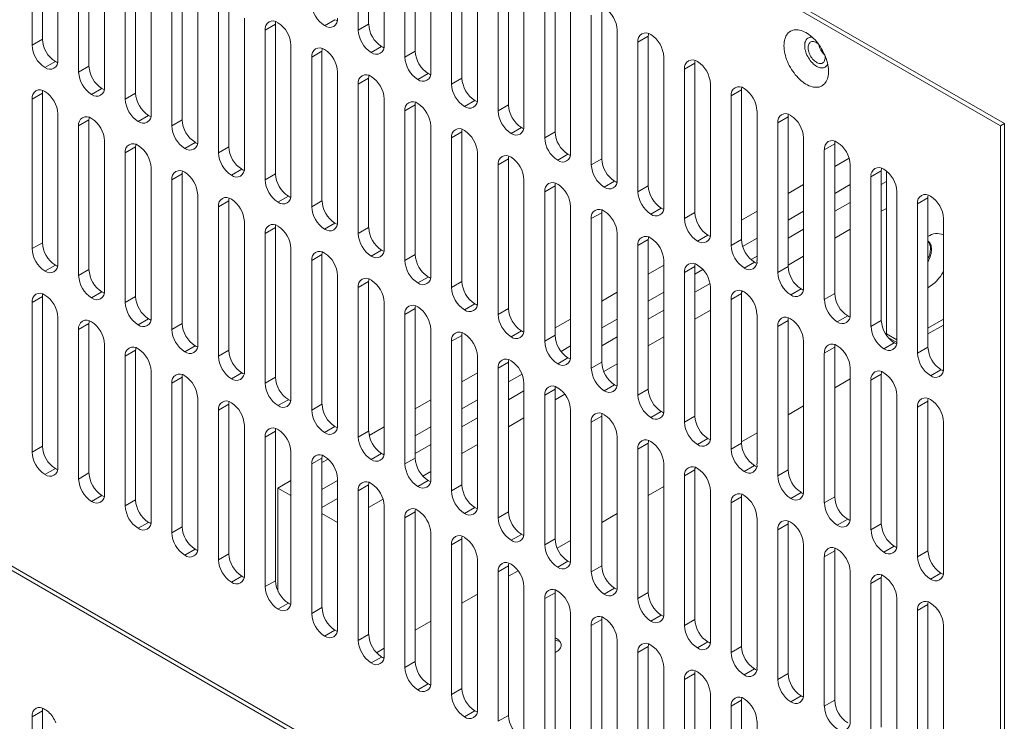
# Model space of a CAD drawing. Units: millimetres. Extents: x -447 to 415, y 5 to 325.
# Drawn here: x 340 to 353, y 158 to 167 of the extents above; entities that cross this region are included whole.
import ezdxf

# ---------------------------------------------------------------- set-up
doc = ezdxf.new("R2010")
doc.units = ezdxf.units.MM

msp = doc.modelspace()

# ---------------------------------------------------------------- linework, layer by layer
at = {"color": 7, "linetype": 'Continuous', "lineweight": 18}
for p, q in [((353.163, 165.829), (331.56, 178.299)), ((353.11, 165.798), (331.613, 178.207)), ((344.341, 169.145), (344.341, 167.104)), ((344.483, 169.227), (344.483, 167.185)), ((340.028, 169.022), (340.028, 166.981)), ((339.887, 168.94), (339.887, 166.899)), ((344.695, 166.9), (344.695, 168.941)), ((340.24, 166.695), (340.24, 168.736)), ((344.978, 168.778), (344.978, 166.736)), ((345.119, 168.859), (345.119, 166.818)), ((340.664, 168.655), (340.664, 166.613)), ((340.523, 168.573), (340.523, 166.532)), ((345.331, 166.532), (345.331, 168.574)), ((345.756, 168.492), (345.756, 166.451)), ((340.877, 166.328), (340.877, 168.369)), ((345.614, 168.41), (345.614, 166.369)), ((341.159, 168.206), (341.159, 166.164)), ((341.301, 168.287), (341.301, 166.246)), ((345.968, 166.165), (345.968, 168.206)), ((346.392, 168.124), (346.392, 166.083)), ((341.513, 165.96), (341.513, 168.002)), ((341.937, 167.92), (341.937, 165.879)), ((346.251, 168.043), (346.251, 166.001)), ((341.796, 167.838), (341.796, 165.797)), ((346.604, 165.797), (346.604, 167.839)), ((346.887, 167.675), (346.887, 165.634)), ((347.028, 167.757), (347.028, 165.716)), ((342.149, 165.593), (342.149, 167.634)), ((342.574, 167.553), (342.574, 165.511)), ((342.432, 167.471), (342.432, 165.43)), ((347.241, 165.43), (347.241, 167.471)), ((347.665, 167.39), (347.665, 165.348)), ((342.786, 165.225), (342.786, 167.267)), ((347.523, 167.308), (347.523, 165.267)), ((343.21, 167.185), (343.069, 167.104)), ((343.21, 167.185), (343.21, 165.144)), ((343.882, 167.165), (344.023, 167.246)), ((344.341, 167.104), (344.483, 167.185)), ((339.887, 166.899), (340.028, 166.981)), ((343.069, 167.104), (343.069, 165.062)), ((347.877, 165.063), (347.877, 167.104)), ((348.301, 167.022), (348.16, 166.941)), ((348.301, 167.022), (348.301, 164.981)), ((343.422, 164.858), (343.422, 166.899)), ((344.518, 166.797), (344.66, 166.879)), ((348.16, 166.941), (348.16, 164.899)), ((343.846, 166.818), (343.705, 166.736)), ((343.705, 166.736), (343.705, 164.695)), ((343.846, 166.818), (343.846, 164.776)), ((344.978, 166.736), (345.119, 166.818)), ((348.513, 164.695), (348.513, 166.737)), ((340.063, 166.593), (340.205, 166.675)), ((340.523, 166.532), (340.664, 166.613)), ((348.938, 166.655), (348.796, 166.573)), ((348.938, 166.655), (348.938, 164.614)), ((344.059, 164.491), (344.059, 166.532)), ((344.483, 166.45), (344.341, 166.369)), ((344.483, 166.45), (344.483, 164.409)), ((345.155, 166.43), (345.296, 166.512)), ((345.614, 166.369), (345.756, 166.451)), ((348.796, 166.573), (348.796, 164.532)), ((340.7, 166.226), (340.841, 166.307)), ((344.341, 166.369), (344.341, 164.327)), ((349.15, 164.328), (349.15, 166.369)), ((340.028, 166.246), (339.887, 166.164)), ((340.028, 166.246), (340.028, 164.204)), ((341.159, 166.164), (341.301, 166.246)), ((349.574, 166.288), (349.433, 166.206)), ((349.433, 166.206), (349.433, 164.165)), ((349.574, 166.288), (349.574, 164.246)), ((339.887, 166.164), (339.887, 164.123)), ((344.695, 164.123), (344.695, 166.165)), ((345.119, 166.083), (344.978, 166.001)), ((345.119, 166.083), (345.119, 164.042)), ((345.791, 166.063), (345.932, 166.144)), ((346.251, 166.001), (346.392, 166.083)), ((340.24, 163.919), (340.24, 165.96)), ((341.336, 165.858), (341.478, 165.94)), ((344.978, 166.001), (344.978, 163.96)), ((349.786, 163.96), (349.786, 166.002)), ((350.21, 165.92), (350.069, 165.839)), ((350.21, 165.92), (350.21, 163.879)), ((340.664, 165.878), (340.523, 165.797)), ((340.523, 165.797), (340.523, 163.755)), ((340.664, 165.878), (340.664, 163.837)), ((341.796, 165.797), (341.937, 165.879)), ((345.331, 163.756), (345.331, 165.797)), ((346.427, 165.695), (346.569, 165.777)), ((350.069, 165.839), (350.069, 163.797)), ((353.11, 165.798), (353.163, 165.829)), ((353.11, 151.998), (353.11, 165.798)), ((353.163, 151.907), (353.163, 165.829)), ((345.756, 165.716), (345.614, 165.634)), ((345.614, 165.634), (345.614, 163.593)), ((345.756, 165.716), (345.756, 163.674)), ((346.887, 165.634), (347.028, 165.716)), ((350.422, 163.593), (350.422, 165.634)), ((340.877, 163.551), (340.877, 165.593)), ((341.301, 165.511), (341.159, 165.429)), ((341.301, 165.511), (341.301, 163.47)), ((341.973, 165.491), (342.114, 165.572)), ((342.432, 165.43), (342.574, 165.511)), ((350.847, 165.553), (350.705, 165.471)), ((350.847, 165.553), (350.847, 163.511)), ((341.159, 165.429), (341.159, 163.388)), ((345.968, 163.389), (345.968, 165.43)), ((347.064, 165.328), (347.205, 165.41)), ((350.705, 165.471), (350.705, 163.43)), ((346.392, 165.348), (346.251, 165.267)), ((346.251, 165.267), (346.251, 163.225)), ((346.392, 165.348), (346.392, 163.307)), ((347.523, 165.267), (347.665, 165.348)), ((350.847, 165.244), (351.044, 165.358)), ((351.059, 163.226), (351.059, 165.267)), ((341.513, 163.184), (341.513, 165.225)), ((341.937, 165.144), (341.796, 165.062)), ((341.937, 165.144), (341.937, 163.102)), ((342.609, 165.123), (342.75, 165.205)), ((343.069, 165.062), (343.21, 165.144)), ((351.483, 165.185), (351.342, 165.104)), ((351.342, 165.104), (351.342, 163.062)), ((351.483, 165.185), (351.483, 163.144)), ((351.554, 165.181), (351.554, 162.958)), ((341.796, 165.062), (341.796, 163.021)), ((346.604, 163.021), (346.604, 165.063)), ((347.028, 164.981), (346.887, 164.899)), ((347.028, 164.981), (347.028, 162.94)), ((347.7, 164.961), (347.842, 165.042)), ((348.16, 164.899), (348.301, 164.981)), ((350.21, 164.876), (350.422, 164.999)), ((350.847, 164.876), (351.059, 164.999)), ((351.483, 164.999), (351.554, 165.04)), ((342.149, 162.817), (342.149, 164.858)), ((343.245, 164.756), (343.387, 164.838)), ((346.887, 164.899), (346.887, 162.858)), ((351.695, 162.858), (351.695, 164.9)), ((342.574, 164.776), (342.432, 164.695)), ((342.432, 164.695), (342.432, 162.653)), ((342.574, 164.776), (342.574, 162.735)), ((343.705, 164.695), (343.846, 164.776)), ((347.241, 162.654), (347.241, 164.695)), ((350.847, 164.632), (351.059, 164.754)), ((352.12, 164.818), (351.978, 164.736)), ((351.978, 164.736), (351.978, 162.695)), ((352.12, 164.818), (352.12, 162.777)), ((347.665, 164.613), (347.523, 164.532)), ((347.665, 164.613), (347.665, 162.572)), ((348.337, 164.593), (348.478, 164.675)), ((348.796, 164.532), (348.938, 164.614)), ((349.574, 164.509), (349.786, 164.632)), ((350.21, 164.509), (350.422, 164.632)), ((351.483, 164.632), (351.554, 164.672)), ((342.786, 162.449), (342.786, 164.491)), ((343.882, 164.389), (344.023, 164.47)), ((347.523, 164.532), (347.523, 162.49)), ((352.332, 162.491), (352.332, 164.532)), ((331.56, 164.377), (353.163, 151.907)), ((331.613, 164.408), (353.11, 151.998)), ((343.21, 164.409), (343.069, 164.327)), ((343.069, 164.327), (343.069, 162.286)), ((343.21, 164.409), (343.21, 162.368)), ((344.341, 164.327), (344.483, 164.409)), ((347.877, 162.286), (347.877, 164.328)), ((348.973, 164.226), (349.114, 164.307)), ((350.21, 164.264), (350.422, 164.387)), ((350.847, 164.264), (351.059, 164.387)), ((339.887, 164.123), (340.028, 164.204)), ((348.301, 164.246), (348.16, 164.164)), ((348.16, 164.164), (348.16, 162.123)), ((348.301, 164.246), (348.301, 162.205)), ((349.433, 164.165), (349.574, 164.246)), ((349.59, 164.151), (349.786, 164.264)), ((343.422, 162.082), (343.422, 164.123)), ((343.846, 164.042), (343.705, 163.96)), ((343.846, 164.042), (343.846, 162)), ((344.518, 164.021), (344.66, 164.103)), ((344.978, 163.96), (345.119, 164.042)), ((340.063, 163.817), (340.205, 163.898)), ((343.705, 163.96), (343.705, 161.919)), ((348.301, 163.774), (348.513, 163.897)), ((348.513, 161.919), (348.513, 163.96)), ((349.609, 163.858), (349.751, 163.94)), ((349.706, 163.973), (349.786, 164.019)), ((350.21, 163.897), (350.422, 164.019)), ((340.523, 163.755), (340.664, 163.837)), ((344.059, 161.714), (344.059, 163.756)), ((348.938, 163.879), (348.796, 163.797)), ((348.796, 163.797), (348.796, 161.756)), ((348.938, 163.879), (348.938, 161.837)), ((348.938, 163.774), (349.047, 163.838)), ((350.069, 163.797), (350.21, 163.879)), ((344.483, 163.674), (344.341, 163.593)), ((344.483, 163.674), (344.483, 161.633)), ((345.155, 163.654), (345.296, 163.735)), ((345.614, 163.593), (345.756, 163.674)), ((348.938, 163.529), (349.144, 163.648)), ((340.7, 163.449), (340.841, 163.531)), ((344.341, 163.593), (344.341, 161.551)), ((347.665, 163.407), (347.877, 163.529)), ((348.301, 163.407), (348.513, 163.529)), ((349.15, 161.552), (349.15, 163.593)), ((349.574, 163.511), (349.433, 163.43)), ((349.574, 163.511), (349.574, 161.47)), ((349.575, 163.53), (349.593, 163.54)), ((350.246, 163.491), (350.387, 163.573)), ((350.705, 163.43), (350.847, 163.511)), ((340.028, 163.47), (339.887, 163.388)), ((339.887, 163.388), (339.887, 161.347)), ((340.028, 163.47), (340.028, 161.428)), ((341.159, 163.388), (341.301, 163.47)), ((344.695, 161.347), (344.695, 163.388)), ((345.791, 163.286), (345.932, 163.368)), ((349.433, 163.43), (349.433, 161.388)), ((345.119, 163.307), (344.978, 163.225)), ((344.978, 163.225), (344.978, 161.184)), ((345.119, 163.307), (345.119, 161.265)), ((346.251, 163.225), (346.392, 163.307)), ((348.301, 163.162), (348.513, 163.284)), ((348.938, 163.162), (349.15, 163.284)), ((349.786, 161.184), (349.786, 163.226)), ((340.24, 161.143), (340.24, 163.184)), ((340.664, 163.102), (340.523, 163.021)), ((340.664, 163.102), (340.664, 161.061)), ((341.336, 163.082), (341.478, 163.164)), ((341.796, 163.021), (341.937, 163.102)), ((347.028, 163.04), (347.241, 163.162)), ((347.665, 163.04), (347.877, 163.162)), ((350.21, 163.144), (350.069, 163.062)), ((350.21, 163.144), (350.21, 161.103)), ((350.882, 163.124), (351.024, 163.205)), ((351.342, 163.062), (351.483, 163.144)), ((352.12, 163.039), (352.332, 163.162)), ((352.332, 163.08), (352.12, 162.958)), ((340.523, 163.021), (340.523, 160.979)), ((345.331, 160.98), (345.331, 163.021)), ((346.427, 162.919), (346.569, 163.001)), ((350.069, 163.062), (350.069, 161.021)), ((351.554, 162.958), (351.695, 162.876)), ((340.877, 160.775), (340.877, 162.816)), ((345.756, 162.939), (345.614, 162.858)), ((345.614, 162.858), (345.614, 160.816)), ((345.756, 162.939), (345.756, 160.898)), ((346.887, 162.858), (347.028, 162.94)), ((347.665, 162.795), (347.877, 162.917)), ((348.301, 162.795), (348.513, 162.917)), ((350.422, 160.817), (350.422, 162.858)), ((351.519, 162.756), (351.66, 162.838)), ((351.576, 162.911), (351.695, 162.842)), ((341.301, 162.735), (341.159, 162.653)), ((341.301, 162.735), (341.301, 160.693)), ((341.973, 162.715), (342.114, 162.796)), ((342.432, 162.653), (342.574, 162.735)), ((347.111, 162.72), (347.241, 162.795)), ((350.847, 162.777), (350.705, 162.695)), ((350.705, 162.695), (350.705, 160.654)), ((350.847, 162.777), (350.847, 160.735)), ((351.978, 162.695), (352.12, 162.777)), ((341.159, 162.653), (341.159, 160.612)), ((345.968, 160.612), (345.968, 162.654)), ((346.392, 162.572), (346.251, 162.49)), ((346.392, 162.572), (346.392, 160.531)), ((347.064, 162.552), (347.205, 162.633)), ((347.523, 162.49), (347.665, 162.572)), ((347.694, 162.444), (347.877, 162.55)), ((341.513, 160.408), (341.513, 162.449)), ((342.609, 162.347), (342.75, 162.429)), ((345.756, 162.305), (345.968, 162.427)), ((346.251, 162.49), (346.251, 160.449)), ((346.392, 162.305), (346.577, 162.411)), ((351.059, 160.449), (351.059, 162.491)), ((351.483, 162.409), (351.342, 162.328)), ((351.483, 162.409), (351.483, 160.368)), ((352.155, 162.389), (352.296, 162.47)), ((341.937, 162.367), (341.796, 162.286)), ((341.796, 162.286), (341.796, 160.244)), ((341.937, 162.367), (341.937, 160.326)), ((343.069, 162.286), (343.21, 162.368)), ((346.604, 160.245), (346.604, 162.286)), ((351.059, 162.345), (350.847, 162.223)), ((351.342, 162.328), (351.342, 160.286)), ((346.392, 162.06), (346.604, 162.182)), ((347.028, 162.205), (346.887, 162.123)), ((347.028, 162.205), (347.028, 160.163)), ((347.7, 162.184), (347.842, 162.266)), ((348.16, 162.123), (348.301, 162.205)), ((342.149, 160.04), (342.149, 162.082)), ((343.245, 161.98), (343.387, 162.061)), ((345.119, 161.937), (345.331, 162.06)), ((345.756, 161.937), (345.968, 162.06)), ((346.887, 162.123), (346.887, 160.082)), ((347.028, 162.06), (347.16, 162.136)), ((351.695, 160.082), (351.695, 162.123)), ((352.12, 162.042), (351.978, 161.96)), ((352.12, 162.042), (352.12, 160)), ((342.574, 162), (342.432, 161.918)), ((342.432, 161.918), (342.432, 159.877)), ((342.574, 162), (342.574, 159.959)), ((343.705, 161.919), (343.846, 162)), ((347.241, 159.878), (347.241, 161.919)), ((348.337, 161.817), (348.478, 161.899)), ((350.422, 161.978), (350.21, 161.855)), ((351.978, 161.96), (351.978, 159.919)), ((345.756, 161.692), (345.968, 161.815)), ((346.392, 161.692), (346.604, 161.815)), ((347.665, 161.837), (347.523, 161.756)), ((347.523, 161.756), (347.523, 159.714)), ((347.665, 161.837), (347.665, 159.796)), ((348.796, 161.756), (348.938, 161.837)), ((352.332, 159.715), (352.332, 161.756)), ((342.786, 159.673), (342.786, 161.714)), ((343.21, 161.633), (343.069, 161.551)), ((343.21, 161.633), (343.21, 159.591)), ((343.882, 161.612), (344.023, 161.694)), ((344.341, 161.551), (344.483, 161.633)), ((344.489, 161.574), (344.695, 161.692)), ((345.119, 161.57), (345.331, 161.692)), ((349.786, 161.61), (349.574, 161.488)), ((343.069, 161.551), (343.069, 159.51)), ((347.877, 159.51), (347.877, 161.552)), ((348.301, 161.47), (348.16, 161.388)), ((348.301, 161.47), (348.301, 159.429)), ((348.973, 161.45), (349.114, 161.531)), ((349.433, 161.388), (349.574, 161.47)), ((339.887, 161.347), (340.028, 161.428)), ((343.422, 159.306), (343.422, 161.347)), ((345.119, 161.325), (345.331, 161.448)), ((345.756, 161.325), (345.968, 161.448)), ((348.16, 161.388), (348.16, 159.347)), ((343.846, 161.265), (343.705, 161.184)), ((343.846, 161.265), (343.846, 159.224)), ((343.846, 161.203), (343.93, 161.251)), ((344.518, 161.245), (344.66, 161.327)), ((344.68, 161.316), (344.694, 161.324)), ((344.978, 161.184), (345.119, 161.265)), ((340.063, 161.04), (340.205, 161.122)), ((343.705, 161.184), (343.705, 159.142)), ((345.224, 161.018), (345.331, 161.08)), ((348.513, 159.143), (348.513, 161.184)), ((348.938, 161.102), (348.796, 161.021)), ((348.956, 161.132), (348.938, 161.121)), ((348.938, 161.102), (348.938, 159.061)), ((349.609, 161.082), (349.751, 161.164)), ((350.069, 161.021), (350.21, 161.103)), ((340.523, 160.979), (340.664, 161.061)), ((343.245, 160.856), (343.422, 160.958)), ((343.846, 160.835), (344.059, 160.958)), ((344.059, 158.938), (344.059, 160.98)), ((345.155, 160.878), (345.296, 160.959)), ((348.796, 161.021), (348.796, 158.979)), ((343.245, 159.448), (343.245, 160.856)), ((343.245, 160.856), (343.422, 160.754)), ((344.483, 160.898), (344.341, 160.816)), ((344.341, 160.816), (344.341, 158.775)), ((344.483, 160.898), (344.483, 158.857)), ((345.614, 160.816), (345.756, 160.898)), ((348.513, 160.876), (348.301, 160.753)), ((349.15, 158.775), (349.15, 160.817)), ((350.246, 160.715), (350.387, 160.796)), ((340.7, 160.673), (340.841, 160.755)), ((341.159, 160.612), (341.301, 160.693)), ((343.846, 160.59), (344.059, 160.713)), ((344.483, 160.59), (344.68, 160.704)), ((349.574, 160.735), (349.433, 160.653)), ((349.574, 160.735), (349.574, 158.694)), ((350.705, 160.654), (350.847, 160.735)), ((344.695, 158.571), (344.695, 160.612)), ((345.119, 160.531), (344.978, 160.449)), ((345.119, 160.531), (345.119, 158.489)), ((345.791, 160.51), (345.932, 160.592)), ((346.251, 160.449), (346.392, 160.531)), ((349.433, 160.653), (349.433, 158.612)), ((343.846, 160.509), (344.059, 160.386)), ((344.978, 160.449), (344.978, 158.408)), ((347.877, 160.508), (347.665, 160.386)), ((349.786, 158.408), (349.786, 160.449)), ((350.882, 160.347), (351.024, 160.429)), ((341.336, 160.306), (341.478, 160.387)), ((341.796, 160.244), (341.937, 160.326)), ((350.21, 160.368), (350.069, 160.286)), ((350.069, 160.286), (350.069, 158.245)), ((350.21, 160.368), (350.21, 158.326)), ((351.342, 160.286), (351.483, 160.368)), ((345.331, 158.203), (345.331, 160.245)), ((345.756, 160.163), (345.614, 160.082)), ((345.756, 160.163), (345.756, 158.122)), ((346.427, 160.143), (346.569, 160.224)), ((346.887, 160.082), (347.028, 160.163)), ((347.241, 160.141), (347.057, 160.035)), ((341.973, 159.938), (342.114, 160.02)), ((345.614, 160.082), (345.614, 158.04)), ((350.422, 158.041), (350.422, 160.082)), ((350.847, 160), (350.705, 159.919)), ((350.847, 160), (350.847, 157.959)), ((351.519, 159.98), (351.66, 160.062)), ((351.978, 159.919), (352.12, 160)), ((342.432, 159.877), (342.574, 159.959)), ((345.968, 157.836), (345.968, 159.877)), ((347.064, 159.775), (347.205, 159.857)), ((350.705, 159.919), (350.705, 157.877)), ((346.392, 159.796), (346.251, 159.714)), ((346.392, 159.796), (346.392, 157.754)), ((346.524, 159.727), (346.392, 159.651)), ((347.523, 159.714), (347.665, 159.796)), ((342.609, 159.571), (342.75, 159.653)), ((343.069, 159.51), (343.21, 159.591)), ((346.251, 159.714), (346.251, 157.673)), ((351.059, 157.673), (351.059, 159.715)), ((351.483, 159.633), (351.342, 159.551)), ((351.483, 159.633), (351.483, 157.592)), ((352.155, 159.613), (352.296, 159.694)), ((346.604, 157.469), (346.604, 159.51)), ((347.7, 159.408), (347.842, 159.49)), ((351.342, 159.551), (351.342, 157.51)), ((345.968, 159.406), (345.756, 159.284)), ((347.028, 159.428), (346.887, 159.347)), ((346.887, 159.347), (346.887, 157.305)), ((347.028, 159.428), (347.028, 157.387)), ((348.16, 159.347), (348.301, 159.429)), ((351.695, 157.306), (351.695, 159.347)), ((343.245, 159.204), (343.387, 159.285)), ((343.705, 159.142), (343.846, 159.224)), ((352.12, 159.266), (351.978, 159.184)), ((351.978, 159.184), (351.978, 157.143)), ((352.12, 159.266), (352.12, 157.224)), ((347.241, 157.101), (347.241, 159.143)), ((347.665, 159.061), (347.523, 158.979)), ((347.665, 159.061), (347.665, 157.02)), ((348.337, 159.041), (348.478, 159.122)), ((348.796, 158.979), (348.938, 159.061)), ((343.882, 158.836), (344.023, 158.918)), ((345.331, 159.039), (345.119, 158.916)), ((347.523, 158.979), (347.523, 156.938)), ((352.332, 156.938), (352.332, 158.98)), ((344.341, 158.775), (344.483, 158.857)), ((344.695, 158.671), (344.588, 158.609)), ((347.877, 156.734), (347.877, 158.775)), ((348.301, 158.694), (348.16, 158.612)), ((348.301, 158.694), (348.301, 156.652)), ((348.973, 158.673), (349.114, 158.755)), ((349.433, 158.612), (349.574, 158.694)), ((344.518, 158.469), (344.66, 158.55)), ((348.16, 158.612), (348.16, 156.571)), ((344.978, 158.408), (345.119, 158.489)), ((348.513, 156.367), (348.513, 158.408)), ((349.609, 158.306), (349.751, 158.388)), ((348.938, 158.326), (348.796, 158.245)), ((348.796, 158.245), (348.796, 156.203)), ((348.938, 158.326), (348.938, 156.285)), ((350.069, 158.245), (350.21, 158.326)), ((345.155, 158.101), (345.296, 158.183)), ((345.614, 158.04), (345.756, 158.122)), ((349.15, 155.999), (349.15, 158.04)), ((350.246, 157.939), (350.387, 158.02)), ((349.574, 157.959), (349.433, 157.877)), ((349.433, 157.877), (349.433, 155.836)), ((349.574, 157.959), (349.574, 155.918)), ((350.705, 157.877), (350.847, 157.959)), ((340.028, 157.815), (339.887, 157.733)), ((339.887, 157.733), (339.887, 155.692)), ((340.028, 157.815), (340.028, 155.774)), ((345.791, 157.734), (345.932, 157.816)), ((346.251, 157.673), (346.392, 157.754)), ((349.786, 155.632), (349.786, 157.673))]:
    msp.add_line(p, q, dxfattribs=at)
at = {"color": 7, "linetype": 'Continuous', "lineweight": 18, "flags": 128}
for points in [[(343.213, 167.221), (343.211, 167.204), (343.21, 167.185)], [(344.023, 167.246), (344.039, 167.238), (344.056, 167.231)], [(348.304, 167.058), (348.302, 167.041), (348.301, 167.022)], [(350.154, 166.892), (350.155, 166.916), (350.157, 166.94), (350.161, 166.962), (350.166, 166.983), (350.173, 167.002), (350.181, 167.021), (350.19, 167.037), (350.201, 167.053), (350.213, 167.066), (350.226, 167.078), (350.241, 167.088), (350.257, 167.096), (350.273, 167.102), (350.291, 167.106), (350.309, 167.108), (350.328, 167.109), (350.348, 167.107), (350.368, 167.104), (350.389, 167.098), (350.41, 167.091), (350.431, 167.082), (350.452, 167.071), (350.474, 167.058), (350.495, 167.043), (350.517, 167.027), (350.537, 167.009), (350.558, 166.99), (350.578, 166.97), (350.597, 166.948), (350.616, 166.925), (350.634, 166.901), (350.651, 166.876), (350.667, 166.85), (350.682, 166.824), (350.696, 166.797), (350.709, 166.77), (350.72, 166.742), (350.73, 166.715), (350.739, 166.687), (350.747, 166.659), (350.753, 166.632), (350.757, 166.605), (350.76, 166.579), (350.762, 166.553), (350.762, 166.529), (350.76, 166.505), (350.757, 166.482), (350.753, 166.46), (350.747, 166.44), (350.739, 166.421), (350.73, 166.403), (350.72, 166.388), (350.709, 166.373), (350.696, 166.361), (350.682, 166.35), (350.667, 166.341), (350.651, 166.334), (350.634, 166.328), (350.616, 166.325), (350.597, 166.324), (350.578, 166.324), (350.558, 166.327), (350.537, 166.332), (350.517, 166.338), (350.495, 166.346), (350.474, 166.356), (350.452, 166.368), (350.431, 166.382), (350.41, 166.397), (350.389, 166.414), (350.368, 166.433), (350.348, 166.453), (350.328, 166.474), (350.309, 166.496), (350.291, 166.52), (350.273, 166.544), (350.257, 166.569), (350.241, 166.595), (350.226, 166.622), (350.213, 166.649), (350.201, 166.677), (350.19, 166.704), (350.181, 166.732), (350.173, 166.76), (350.166, 166.787), (350.161, 166.814), (350.157, 166.841), (350.155, 166.867), (350.154, 166.892)], [(350.54, 167.007), (350.527, 167.008), (350.513, 167.007), (350.501, 167.004), (350.489, 166.999), (350.478, 166.993), (350.468, 166.984), (350.459, 166.974), (350.452, 166.962), (350.446, 166.949), (350.441, 166.934), (350.438, 166.918), (350.437, 166.901), (350.437, 166.883), (350.438, 166.864), (350.441, 166.844), (350.446, 166.824), (350.452, 166.804), (350.459, 166.784), (350.468, 166.764), (350.478, 166.744), (350.489, 166.724), (350.501, 166.706), (350.513, 166.688), (350.527, 166.671), (350.542, 166.656), (350.557, 166.641), (350.572, 166.629), (350.587, 166.617), (350.603, 166.608), (350.619, 166.6), (350.634, 166.594), (350.65, 166.59), (350.664, 166.588), (350.678, 166.588), (350.692, 166.59), (350.704, 166.594), (350.716, 166.6), (350.726, 166.607), (350.735, 166.617), (350.743, 166.628), (350.75, 166.64), (350.751, 166.642)], [(343.849, 166.853), (343.847, 166.836), (343.846, 166.818)], [(344.66, 166.879), (344.676, 166.871), (344.692, 166.864)], [(350.622, 166.917), (350.609, 166.926), (350.596, 166.935), (350.583, 166.941), (350.57, 166.945), (350.557, 166.948), (350.545, 166.949), (350.533, 166.947), (350.523, 166.944), (350.513, 166.939), (350.505, 166.932), (350.498, 166.923), (350.492, 166.912), (350.487, 166.901), (350.484, 166.887), (350.483, 166.873), (350.483, 166.858), (350.484, 166.841), (350.487, 166.825), (350.492, 166.808), (350.498, 166.79), (350.505, 166.773), (350.513, 166.757), (350.523, 166.74), (350.533, 166.725), (350.545, 166.71), (350.557, 166.697), (350.57, 166.685), (350.583, 166.674), (350.596, 166.665), (350.609, 166.658), (350.622, 166.653), (350.635, 166.649), (350.648, 166.647), (350.66, 166.648), (350.671, 166.65), (350.681, 166.654), (350.69, 166.661), (350.697, 166.669), (350.704, 166.678), (350.709, 166.689), (350.713, 166.702), (350.715, 166.716), (350.716, 166.731), (350.716, 166.731)], [(350.716, 166.731), (350.715, 166.746), (350.714, 166.758)], [(340.205, 166.675), (340.221, 166.666), (340.237, 166.659)], [(348.941, 166.691), (348.938, 166.673), (348.938, 166.655)], [(344.486, 166.486), (344.484, 166.469), (344.483, 166.45)], [(345.296, 166.512), (345.312, 166.503), (345.328, 166.496)], [(340.841, 166.307), (340.858, 166.299), (340.874, 166.292)], [(349.577, 166.323), (349.575, 166.306), (349.574, 166.288)], [(340.031, 166.282), (340.029, 166.264), (340.028, 166.246)], [(345.122, 166.119), (345.12, 166.101), (345.119, 166.083)], [(345.932, 166.144), (345.949, 166.136), (345.965, 166.129)], [(340.667, 165.914), (340.665, 165.897), (340.664, 165.878)], [(341.478, 165.94), (341.494, 165.931), (341.51, 165.925)], [(350.213, 165.956), (350.211, 165.939), (350.21, 165.92)], [(346.569, 165.777), (346.585, 165.768), (346.601, 165.762)], [(345.759, 165.751), (345.756, 165.734), (345.756, 165.716)], [(341.304, 165.547), (341.302, 165.529), (341.301, 165.511)], [(342.114, 165.572), (342.13, 165.564), (342.146, 165.557)], [(350.85, 165.588), (350.848, 165.571), (350.847, 165.553)], [(346.395, 165.384), (346.393, 165.367), (346.392, 165.348)], [(347.205, 165.41), (347.221, 165.401), (347.238, 165.394)], [(341.94, 165.179), (341.938, 165.162), (341.937, 165.144)], [(342.75, 165.205), (342.767, 165.196), (342.783, 165.19)], [(351.486, 165.221), (351.484, 165.204), (351.483, 165.185)], [(347.031, 165.017), (347.029, 164.999), (347.028, 164.981)], [(347.842, 165.042), (347.858, 165.034), (347.874, 165.027)], [(343.387, 164.838), (343.403, 164.829), (343.419, 164.822)], [(352.123, 164.854), (352.12, 164.836), (352.12, 164.818)], [(342.577, 164.812), (342.574, 164.795), (342.574, 164.776)], [(347.668, 164.649), (347.666, 164.632), (347.665, 164.613)], [(348.478, 164.675), (348.494, 164.666), (348.51, 164.66)], [(343.213, 164.445), (343.211, 164.427), (343.21, 164.409)], [(344.023, 164.47), (344.039, 164.462), (344.056, 164.455)], [(349.114, 164.307), (349.131, 164.299), (349.147, 164.292)], [(348.304, 164.282), (348.302, 164.264), (348.301, 164.246)], [(352.12, 163.943), (352.123, 163.949), (352.133, 163.969), (352.143, 163.99), (352.151, 164.011), (352.157, 164.032), (352.162, 164.053), (352.166, 164.074), (352.168, 164.094), (352.169, 164.113), (352.168, 164.131), (352.166, 164.149), (352.162, 164.165), (352.157, 164.18), (352.151, 164.193), (352.143, 164.205), (352.133, 164.215), (352.123, 164.224), (352.12, 164.226)], [(343.849, 164.077), (343.847, 164.06), (343.846, 164.042)], [(344.66, 164.103), (344.676, 164.094), (344.692, 164.088)], [(340.205, 163.898), (340.221, 163.89), (340.237, 163.883)], [(348.941, 163.914), (348.938, 163.897), (348.938, 163.879)], [(349.751, 163.94), (349.767, 163.931), (349.783, 163.925)], [(344.486, 163.71), (344.484, 163.693), (344.483, 163.674)], [(345.296, 163.735), (345.312, 163.727), (345.328, 163.72)], [(340.031, 163.505), (340.029, 163.488), (340.028, 163.47)], [(340.841, 163.531), (340.858, 163.522), (340.874, 163.516)], [(349.577, 163.547), (349.575, 163.53), (349.574, 163.511)], [(350.387, 163.573), (350.403, 163.564), (350.42, 163.557)], [(345.932, 163.368), (345.949, 163.36), (345.965, 163.353)], [(345.122, 163.342), (345.12, 163.325), (345.119, 163.307)], [(340.667, 163.138), (340.665, 163.121), (340.664, 163.102)], [(341.478, 163.164), (341.494, 163.155), (341.51, 163.148)], [(350.213, 163.18), (350.211, 163.162), (350.21, 163.144)], [(351.024, 163.205), (351.04, 163.197), (351.056, 163.19)], [(345.759, 162.975), (345.756, 162.958), (345.756, 162.939)], [(346.569, 163.001), (346.585, 162.992), (346.601, 162.985)], [(351.557, 162.936), (351.555, 162.945), (351.554, 162.958)], [(350.85, 162.812), (350.848, 162.795), (350.847, 162.777)], [(351.66, 162.838), (351.676, 162.829), (351.692, 162.823)], [(341.304, 162.771), (341.302, 162.753), (341.301, 162.735)], [(342.114, 162.796), (342.13, 162.788), (342.146, 162.781)], [(346.395, 162.608), (346.393, 162.59), (346.392, 162.572)], [(347.205, 162.633), (347.221, 162.625), (347.238, 162.618)], [(342.75, 162.429), (342.767, 162.42), (342.783, 162.414)], [(351.486, 162.445), (351.484, 162.428), (351.483, 162.409)], [(352.296, 162.47), (352.313, 162.462), (352.329, 162.455)], [(341.94, 162.403), (341.938, 162.386), (341.937, 162.367)], [(347.031, 162.24), (347.029, 162.223), (347.028, 162.205)], [(347.842, 162.266), (347.858, 162.257), (347.874, 162.251)], [(342.577, 162.036), (342.574, 162.018), (342.574, 162)], [(343.387, 162.061), (343.403, 162.053), (343.419, 162.046)], [(352.123, 162.077), (352.12, 162.06), (352.12, 162.042)], [(347.668, 161.873), (347.666, 161.856), (347.665, 161.837)], [(348.478, 161.899), (348.494, 161.89), (348.51, 161.883)], [(343.213, 161.668), (343.211, 161.651), (343.21, 161.633)], [(344.023, 161.694), (344.039, 161.685), (344.056, 161.679)], [(348.304, 161.506), (348.302, 161.488), (348.301, 161.47)], [(349.114, 161.531), (349.131, 161.523), (349.147, 161.516)], [(343.849, 161.301), (343.847, 161.284), (343.846, 161.265)], [(344.66, 161.327), (344.676, 161.318), (344.692, 161.311)], [(340.205, 161.122), (340.221, 161.114), (340.237, 161.107)], [(348.941, 161.138), (348.938, 161.121), (348.938, 161.102)], [(349.751, 161.164), (349.767, 161.155), (349.783, 161.149)], [(344.486, 160.934), (344.484, 160.916), (344.483, 160.898)], [(345.296, 160.959), (345.312, 160.951), (345.328, 160.944)], [(350.387, 160.796), (350.403, 160.788), (350.42, 160.781)], [(340.841, 160.755), (340.858, 160.746), (340.874, 160.739)], [(349.577, 160.771), (349.575, 160.753), (349.574, 160.735)], [(345.122, 160.566), (345.12, 160.549), (345.119, 160.531)], [(345.932, 160.592), (345.949, 160.583), (345.965, 160.577)], [(350.213, 160.403), (350.211, 160.386), (350.21, 160.368)], [(351.024, 160.429), (351.04, 160.42), (351.056, 160.414)], [(341.478, 160.387), (341.494, 160.379), (341.51, 160.372)], [(345.759, 160.199), (345.756, 160.182), (345.756, 160.163)], [(346.569, 160.224), (346.585, 160.216), (346.601, 160.209)], [(342.114, 160.02), (342.13, 160.011), (342.146, 160.005)], [(350.85, 160.036), (350.848, 160.019), (350.847, 160)], [(351.66, 160.062), (351.676, 160.053), (351.692, 160.046)], [(347.205, 159.857), (347.221, 159.849), (347.238, 159.842)], [(346.395, 159.831), (346.393, 159.814), (346.392, 159.796)], [(342.75, 159.653), (342.767, 159.644), (342.783, 159.637)], [(351.486, 159.669), (351.484, 159.651), (351.483, 159.633)], [(352.296, 159.694), (352.313, 159.686), (352.329, 159.679)], [(347.031, 159.464), (347.029, 159.447), (347.028, 159.428)], [(347.842, 159.49), (347.858, 159.481), (347.874, 159.474)], [(343.387, 159.285), (343.403, 159.277), (343.419, 159.27)], [(352.123, 159.301), (352.12, 159.284), (352.12, 159.266)], [(347.668, 159.097), (347.666, 159.079), (347.665, 159.061)], [(348.478, 159.122), (348.494, 159.114), (348.51, 159.107)], [(344.023, 158.918), (344.039, 158.909), (344.056, 158.903)], [(347.028, 158.813), (347.03, 158.813), (347.046, 158.804), (347.061, 158.795), (347.074, 158.784), (347.085, 158.773), (347.095, 158.762), (347.102, 158.75), (347.108, 158.738), (347.111, 158.725), (347.112, 158.712), (347.111, 158.699), (347.108, 158.687), (347.102, 158.675), (347.095, 158.663), (347.085, 158.651), (347.074, 158.64), (347.061, 158.63), (347.046, 158.62)], [(348.304, 158.729), (348.302, 158.712), (348.301, 158.694)], [(349.114, 158.755), (349.131, 158.746), (349.147, 158.74)], [(344.66, 158.55), (344.676, 158.542), (344.692, 158.535)], [(347.046, 158.62), (347.03, 158.612), (347.028, 158.611)], [(349.751, 158.388), (349.767, 158.379), (349.783, 158.372)], [(348.941, 158.362), (348.938, 158.345), (348.938, 158.326)], [(345.296, 158.183), (345.312, 158.174), (345.328, 158.168)], [(349.577, 157.995), (349.575, 157.977), (349.574, 157.959)], [(350.387, 158.02), (350.403, 158.012), (350.42, 158.005)], [(340.214, 157.652), (340.204, 157.673), (340.194, 157.693), (340.182, 157.713), (340.17, 157.733), (340.156, 157.751), (340.142, 157.769), (340.127, 157.785), (340.112, 157.8), (340.096, 157.813), (340.08, 157.825), (340.063, 157.836), (340.047, 157.844), (340.031, 157.851), (340.015, 157.856), (340, 157.859), (339.985, 157.86), (339.97, 157.859), (339.957, 157.856), (339.944, 157.851), (339.933, 157.844), (339.922, 157.836), (339.913, 157.826), (339.905, 157.814), (339.899, 157.8), (339.893, 157.785), (339.89, 157.769), (339.887, 157.752), (339.887, 157.733)], [(340.031, 157.851), (340.029, 157.833), (340.028, 157.815)], [(345.932, 157.816), (345.949, 157.807), (345.965, 157.8)]]:
    msp.add_lwpolyline(points, dxfattribs=at)
at = {"color": 7, "linetype": 'Continuous', "lineweight": 18}
for centre, radius, start, end in [((344.088, 167.488), 0.383, 182.5419, 237.4581), ((347.494, 167.087), 0.383, 2.5419, 57.4581), ((343.951, 167.25), 0.109, 231.0583, 8.9524), ((343.177, 167.121), 0.109, 51.0583, 188.9524), ((343.039, 166.882), 0.383, 2.5419, 57.4581), ((344.866, 167.202), 0.383, 182.5418, 237.4582), ((340.411, 166.998), 0.383, 182.5418, 237.4582), ((344.724, 167.121), 0.383, 182.5419, 237.4581), ((348.268, 166.958), 0.109, 51.0583, 188.9524), ((348.13, 166.72), 0.383, 2.5419, 57.4581), ((340.27, 166.916), 0.383, 182.5419, 237.4581), ((343.813, 166.753), 0.109, 51.0583, 188.9524), ((344.587, 166.883), 0.109, 231.0583, 8.9524), ((350.892, 166.967), 0.27, 192.4002, 227.5944), ((343.676, 166.515), 0.383, 2.5419, 57.4581), ((345.361, 166.753), 0.383, 182.5419, 237.4581), ((345.502, 166.835), 0.383, 182.5418, 237.4582), ((340.132, 166.678), 0.109, 231.0583, 8.9524), ((341.047, 166.63), 0.383, 182.5418, 237.4582), ((348.904, 166.59), 0.109, 51.0583, 188.9524), ((348.767, 166.352), 0.383, 2.5419, 57.4581), ((340.906, 166.549), 0.383, 182.5419, 237.4581), ((344.449, 166.386), 0.109, 51.0583, 188.9524), ((344.312, 166.148), 0.383, 2.5419, 57.4581), ((345.223, 166.515), 0.109, 231.0583, 8.9524), ((346.139, 166.468), 0.383, 182.5418, 237.4582), ((340.769, 166.311), 0.109, 231.0583, 8.9524), ((345.997, 166.386), 0.383, 182.5419, 237.4581), ((349.541, 166.223), 0.109, 51.0583, 188.9524), ((349.403, 165.985), 0.383, 2.5419, 57.4581), ((339.995, 166.181), 0.109, 51.0583, 188.9524), ((339.857, 165.943), 0.383, 2.5419, 57.4581), ((341.684, 166.263), 0.383, 182.5418, 237.4582), ((341.542, 166.181), 0.383, 182.5419, 237.4581), ((345.086, 166.018), 0.109, 51.0583, 188.9524), ((344.948, 165.78), 0.383, 2.5419, 57.4581), ((345.86, 166.148), 0.109, 231.0583, 8.9524), ((346.775, 166.1), 0.383, 182.5418, 237.4582), ((340.631, 165.814), 0.109, 51.0583, 188.9524), ((341.405, 165.943), 0.109, 231.0583, 8.9524), ((346.634, 166.018), 0.383, 182.5419, 237.4581), ((350.177, 165.856), 0.109, 51.0583, 188.9524), ((350.039, 165.617), 0.383, 2.5419, 57.4581), ((340.494, 165.576), 0.383, 2.5419, 57.4581), ((342.179, 165.814), 0.383, 182.5419, 237.4581), ((342.32, 165.896), 0.383, 182.5418, 237.4582), ((346.496, 165.78), 0.109, 231.0583, 8.9524), ((345.722, 165.651), 0.109, 51.0583, 188.9524), ((345.585, 165.413), 0.383, 2.5419, 57.4581), ((347.27, 165.651), 0.383, 182.5419, 237.4581), ((347.411, 165.733), 0.383, 182.5418, 237.4582), ((341.267, 165.446), 0.109, 51.0583, 188.9524), ((341.13, 165.208), 0.383, 2.5419, 57.4581), ((342.041, 165.576), 0.109, 231.0583, 8.9524), ((342.957, 165.528), 0.383, 182.5418, 237.4582), ((350.813, 165.488), 0.109, 51.0583, 188.9524), ((350.676, 165.25), 0.383, 2.5419, 57.4581), ((342.815, 165.447), 0.383, 182.5419, 237.4581), ((346.359, 165.284), 0.109, 51.0583, 188.9524), ((346.221, 165.046), 0.383, 2.5419, 57.4581), ((347.132, 165.413), 0.109, 231.0583, 8.9524), ((347.906, 165.284), 0.383, 182.5419, 237.4581), ((348.048, 165.365), 0.383, 182.5418, 237.4582), ((351.45, 165.121), 0.109, 51.0583, 188.9524), ((341.904, 165.079), 0.109, 51.0583, 188.9524), ((341.766, 164.841), 0.383, 2.5419, 57.4581), ((342.678, 165.208), 0.109, 231.0583, 8.9524), ((343.593, 165.161), 0.383, 182.5418, 237.4582), ((351.312, 164.883), 0.383, 2.5419, 57.4581), ((343.452, 165.079), 0.383, 182.5419, 237.4581), ((346.995, 164.916), 0.109, 51.0583, 188.9524), ((346.858, 164.678), 0.383, 2.5419, 57.4581), ((347.769, 165.046), 0.109, 231.0583, 8.9524), ((348.684, 164.998), 0.383, 182.5418, 237.4582), ((343.314, 164.841), 0.109, 231.0583, 8.9524), ((348.543, 164.916), 0.383, 182.5419, 237.4581), ((352.086, 164.753), 0.109, 51.0583, 188.9524), ((351.949, 164.515), 0.383, 2.5419, 57.4581), ((342.54, 164.712), 0.109, 51.0583, 188.9524), ((342.403, 164.474), 0.383, 2.5419, 57.4581), ((344.088, 164.712), 0.383, 182.5419, 237.4581), ((344.229, 164.793), 0.383, 182.5418, 237.4582), ((348.405, 164.678), 0.109, 231.0583, 8.9524), ((347.631, 164.549), 0.109, 51.0583, 188.9524), ((347.494, 164.311), 0.383, 2.5419, 57.4581), ((349.321, 164.631), 0.383, 182.5418, 237.4582), ((343.177, 164.344), 0.109, 51.0583, 188.9524), ((343.039, 164.106), 0.383, 2.5419, 57.4581), ((343.951, 164.474), 0.109, 231.0583, 8.9524), ((349.179, 164.549), 0.383, 182.5419, 237.4581), ((344.724, 164.344), 0.383, 182.5419, 237.4581), ((344.866, 164.426), 0.383, 182.5418, 237.4582), ((348.268, 164.181), 0.109, 51.0583, 188.9524), ((349.042, 164.311), 0.109, 231.0583, 8.9524), ((352.246, 164.113), 0.216, 66.6337, 125.6965), ((340.411, 164.221), 0.383, 182.5418, 237.4582), ((348.13, 163.943), 0.383, 2.5419, 57.4581), ((349.816, 164.182), 0.383, 182.5419, 237.4581), ((349.957, 164.263), 0.383, 182.5418, 237.4582), ((352.019, 164.131), 0.136, 355.7291, 42.4811), ((340.27, 164.14), 0.383, 182.5419, 237.4581), ((343.813, 163.977), 0.109, 51.0583, 188.9524), ((343.676, 163.739), 0.383, 2.5419, 57.4581), ((344.587, 164.106), 0.109, 231.0583, 8.9524), ((345.502, 164.059), 0.383, 182.5418, 237.4582), ((351.817, 164.129), 0.338, 333.5244, 358.6807), ((340.132, 163.902), 0.109, 231.0583, 8.9524), ((345.361, 163.977), 0.383, 182.5419, 237.4581), ((348.904, 163.814), 0.109, 51.0583, 188.9524), ((348.767, 163.576), 0.383, 2.5419, 57.4581), ((349.678, 163.943), 0.109, 231.0583, 8.9524), ((340.906, 163.772), 0.383, 182.5419, 237.4581), ((341.047, 163.854), 0.383, 182.5418, 237.4582), ((345.223, 163.739), 0.109, 231.0583, 8.9524), ((350.452, 163.814), 0.383, 182.5419, 237.4581), ((350.593, 163.896), 0.383, 182.5418, 237.4582), ((351.791, 164.113), 0.62, 301.9793, 330.6331), ((344.449, 163.61), 0.109, 51.0583, 188.9524), ((344.312, 163.371), 0.383, 2.5419, 57.4581), ((346.139, 163.691), 0.383, 182.5418, 237.4582), ((339.995, 163.405), 0.109, 51.0583, 188.9524), ((339.857, 163.167), 0.383, 2.5419, 57.4581), ((340.769, 163.534), 0.109, 231.0583, 8.9524), ((345.997, 163.61), 0.383, 182.5419, 237.4581), ((349.541, 163.447), 0.109, 51.0583, 188.9524), ((349.403, 163.209), 0.383, 2.5419, 57.4581), ((350.314, 163.576), 0.109, 231.0583, 8.9524), ((351.23, 163.528), 0.383, 182.5418, 237.4582), ((341.542, 163.405), 0.383, 182.5419, 237.4581), ((341.684, 163.487), 0.383, 182.5418, 237.4582), ((345.086, 163.242), 0.109, 51.0583, 188.9524), ((345.86, 163.372), 0.109, 231.0583, 8.9524), ((351.088, 163.447), 0.383, 182.5419, 237.4581), ((344.948, 163.004), 0.383, 2.5419, 57.4581), ((346.634, 163.242), 0.383, 182.5419, 237.4581), ((346.775, 163.324), 0.383, 182.5418, 237.4582), ((350.951, 163.209), 0.109, 231.0583, 8.9524), ((340.631, 163.038), 0.109, 51.0583, 188.9524), ((340.494, 162.799), 0.383, 2.5419, 57.4581), ((341.405, 163.167), 0.109, 231.0583, 8.9524), ((342.32, 163.119), 0.383, 182.5418, 237.4582), ((350.177, 163.079), 0.109, 51.0583, 188.9524), ((350.039, 162.841), 0.383, 2.5419, 57.4581), ((351.866, 163.161), 0.383, 182.5418, 237.4582), ((342.179, 163.038), 0.383, 182.5419, 237.4581), ((345.722, 162.875), 0.109, 51.0583, 188.9524), ((345.585, 162.637), 0.383, 2.5419, 57.4581), ((346.496, 163.004), 0.109, 231.0583, 8.9524), ((351.725, 163.079), 0.383, 182.5419, 237.4581), ((342.041, 162.8), 0.109, 231.0583, 8.9524), ((347.27, 162.875), 0.383, 182.5419, 237.4581), ((347.411, 162.957), 0.383, 182.5418, 237.4582), ((350.813, 162.712), 0.109, 51.0583, 188.9524), ((351.587, 162.841), 0.109, 231.0583, 8.9524), ((341.267, 162.67), 0.109, 51.0583, 188.9524), ((341.13, 162.432), 0.383, 2.5419, 57.4581), ((342.957, 162.752), 0.383, 182.5418, 237.4582), ((350.676, 162.474), 0.383, 2.5419, 57.4581), ((352.361, 162.712), 0.383, 182.5419, 237.4581), ((352.503, 162.794), 0.383, 182.5418, 237.4582), ((342.815, 162.67), 0.383, 182.5419, 237.4581), ((346.359, 162.507), 0.109, 51.0583, 188.9524), ((346.221, 162.269), 0.383, 2.5419, 57.4581), ((347.132, 162.637), 0.109, 231.0583, 8.9524), ((348.048, 162.589), 0.383, 182.5418, 237.4582), ((341.904, 162.303), 0.109, 51.0583, 188.9524), ((342.678, 162.432), 0.109, 231.0583, 8.9524), ((347.906, 162.507), 0.383, 182.5419, 237.4581), ((351.45, 162.345), 0.109, 51.0583, 188.9524), ((351.312, 162.106), 0.383, 2.5419, 57.4581), ((352.224, 162.474), 0.109, 231.0583, 8.9524), ((341.766, 162.065), 0.383, 2.5419, 57.4581), ((343.452, 162.303), 0.383, 182.5419, 237.4581), ((343.593, 162.385), 0.383, 182.5418, 237.4582), ((347.769, 162.269), 0.109, 231.0583, 8.9524), ((346.995, 162.14), 0.109, 51.0583, 188.9524), ((346.858, 161.902), 0.383, 2.5419, 57.4581), ((348.684, 162.222), 0.383, 182.5418, 237.4582), ((342.54, 161.935), 0.109, 51.0583, 188.9524), ((342.403, 161.697), 0.383, 2.5419, 57.4581), ((343.314, 162.065), 0.109, 231.0583, 8.9524), ((348.543, 162.14), 0.383, 182.5419, 237.4581), ((352.086, 161.977), 0.109, 51.0583, 188.9524), ((351.949, 161.739), 0.383, 2.5419, 57.4581), ((344.088, 161.936), 0.383, 182.5419, 237.4581), ((344.229, 162.017), 0.383, 182.5418, 237.4582), ((347.631, 161.773), 0.109, 51.0583, 188.9524), ((348.405, 161.902), 0.109, 231.0583, 8.9524), ((347.494, 161.534), 0.383, 2.5419, 57.4581), ((349.179, 161.773), 0.383, 182.5419, 237.4581), ((349.321, 161.854), 0.383, 182.5418, 237.4582), ((343.177, 161.568), 0.109, 51.0583, 188.9524), ((343.039, 161.33), 0.383, 2.5419, 57.4581), ((343.951, 161.697), 0.109, 231.0583, 8.9524), ((344.866, 161.65), 0.383, 182.5418, 237.4582), ((344.724, 161.568), 0.383, 182.5419, 237.4581), ((348.268, 161.405), 0.109, 51.0583, 188.9524), ((348.13, 161.167), 0.383, 2.5419, 57.4581), ((349.042, 161.535), 0.109, 231.0583, 8.9524), ((349.957, 161.487), 0.383, 182.5418, 237.4582), ((340.27, 161.364), 0.383, 182.5419, 237.4581), ((340.411, 161.445), 0.383, 182.5418, 237.4582), ((344.587, 161.33), 0.109, 231.0583, 8.9524), ((349.816, 161.405), 0.383, 182.5419, 237.4581), ((343.813, 161.201), 0.109, 51.0583, 188.9524), ((343.676, 160.963), 0.383, 2.5419, 57.4581), ((345.502, 161.282), 0.383, 182.5418, 237.4582), ((340.132, 161.125), 0.109, 231.0583, 8.9524), ((345.361, 161.201), 0.383, 182.5419, 237.4581), ((348.904, 161.038), 0.109, 51.0583, 188.9524), ((348.767, 160.8), 0.383, 2.5419, 57.4581), ((349.678, 161.167), 0.109, 231.0583, 8.9524), ((350.593, 161.12), 0.383, 182.5418, 237.4582), ((340.906, 160.996), 0.383, 182.5419, 237.4581), ((341.047, 161.078), 0.383, 182.5418, 237.4582), ((344.449, 160.833), 0.109, 51.0583, 188.9524), ((345.223, 160.963), 0.109, 231.0583, 8.9524), ((350.452, 161.038), 0.383, 182.5419, 237.4581), ((344.312, 160.595), 0.383, 2.5419, 57.4581), ((345.997, 160.833), 0.383, 182.5419, 237.4581), ((346.139, 160.915), 0.383, 182.5418, 237.4582), ((350.314, 160.8), 0.109, 231.0583, 8.9524), ((340.769, 160.758), 0.109, 231.0583, 8.9524), ((341.684, 160.71), 0.383, 182.5418, 237.4582), ((349.541, 160.67), 0.109, 51.0583, 188.9524), ((349.403, 160.432), 0.383, 2.5419, 57.4581), ((351.23, 160.752), 0.383, 182.5418, 237.4582), ((341.542, 160.629), 0.383, 182.5419, 237.4581), ((345.086, 160.466), 0.109, 51.0583, 188.9524), ((344.948, 160.228), 0.383, 2.5419, 57.4581), ((345.86, 160.595), 0.109, 231.0583, 8.9524), ((346.775, 160.548), 0.383, 182.5418, 237.4582), ((351.088, 160.671), 0.383, 182.5419, 237.4581), ((341.405, 160.391), 0.109, 231.0583, 8.9524), ((346.634, 160.466), 0.383, 182.5419, 237.4581), ((350.177, 160.303), 0.109, 51.0583, 188.9524), ((350.951, 160.432), 0.109, 231.0583, 8.9524), ((342.32, 160.343), 0.383, 182.5418, 237.4582), ((350.039, 160.065), 0.383, 2.5419, 57.4581), ((351.725, 160.303), 0.383, 182.5419, 237.4581), ((351.866, 160.385), 0.383, 182.5418, 237.4582), ((342.179, 160.261), 0.383, 182.5419, 237.4581), ((345.722, 160.099), 0.109, 51.0583, 188.9524), ((345.585, 159.86), 0.383, 2.5419, 57.4581), ((346.496, 160.228), 0.109, 231.0583, 8.9524), ((347.411, 160.18), 0.383, 182.5418, 237.4582), ((342.041, 160.023), 0.109, 231.0583, 8.9524), ((347.27, 160.099), 0.383, 182.5419, 237.4581), ((350.813, 159.936), 0.109, 51.0583, 188.9524), ((350.676, 159.698), 0.383, 2.5419, 57.4581), ((351.587, 160.065), 0.109, 231.0583, 8.9524), ((352.503, 160.017), 0.383, 182.5418, 237.4582), ((342.815, 159.894), 0.383, 182.5419, 237.4581), ((342.957, 159.976), 0.383, 182.5418, 237.4582), ((347.132, 159.861), 0.109, 231.0583, 8.9524), ((352.361, 159.936), 0.383, 182.5419, 237.4581), ((346.359, 159.731), 0.109, 51.0583, 188.9524), ((346.221, 159.493), 0.383, 2.5419, 57.4581), ((348.048, 159.813), 0.383, 182.5418, 237.4582), ((342.678, 159.656), 0.109, 231.0583, 8.9524), ((343.593, 159.608), 0.383, 182.5418, 237.4582), ((347.906, 159.731), 0.383, 182.5419, 237.4581), ((351.45, 159.568), 0.109, 51.0583, 188.9524), ((351.312, 159.33), 0.383, 2.5419, 57.4581), ((352.224, 159.698), 0.109, 231.0583, 8.9524), ((343.452, 159.527), 0.383, 182.5419, 237.4581), ((346.995, 159.364), 0.109, 51.0583, 188.9524), ((347.769, 159.493), 0.109, 231.0583, 8.9524), ((346.858, 159.126), 0.383, 2.5419, 57.4581), ((348.543, 159.364), 0.383, 182.5419, 237.4581), ((348.684, 159.446), 0.383, 182.5418, 237.4582), ((343.314, 159.289), 0.109, 231.0583, 8.9524), ((344.229, 159.241), 0.383, 182.5418, 237.4582), ((352.086, 159.201), 0.109, 51.0583, 188.9524), ((351.949, 158.963), 0.383, 2.5419, 57.4581), ((344.088, 159.159), 0.383, 182.5419, 237.4581), ((347.631, 158.996), 0.109, 51.0583, 188.9524), ((347.494, 158.758), 0.383, 2.5419, 57.4581), ((348.405, 159.126), 0.109, 231.0583, 8.9524), ((349.321, 159.078), 0.383, 182.5418, 237.4582), ((343.951, 158.921), 0.109, 231.0583, 8.9524), ((349.179, 158.996), 0.383, 182.5419, 237.4581), ((344.866, 158.874), 0.383, 182.5418, 237.4582), ((346.907, 158.179), 0.613, 72.2358, 78.5623), ((344.724, 158.792), 0.383, 182.5419, 237.4581), ((348.268, 158.629), 0.109, 51.0583, 188.9524), ((348.13, 158.391), 0.383, 2.5419, 57.4581), ((349.042, 158.758), 0.109, 231.0583, 8.9524), ((349.957, 158.711), 0.383, 182.5418, 237.4582), ((344.587, 158.554), 0.109, 231.0583, 8.9524), ((349.816, 158.629), 0.383, 182.5419, 237.4581), ((345.361, 158.425), 0.383, 182.5419, 237.4581), ((345.502, 158.506), 0.383, 182.5418, 237.4582), ((349.678, 158.391), 0.109, 231.0583, 8.9524), ((348.904, 158.262), 0.109, 51.0583, 188.9524), ((348.767, 158.023), 0.383, 2.5419, 57.4581), ((350.452, 158.262), 0.383, 182.5419, 237.4581), ((350.593, 158.343), 0.383, 182.5418, 237.4582), ((345.223, 158.186), 0.109, 231.0583, 8.9524), ((346.139, 158.139), 0.383, 182.5418, 237.4582), ((345.997, 158.057), 0.383, 182.5419, 237.4581), ((349.541, 157.894), 0.109, 51.0583, 188.9524), ((349.403, 157.656), 0.383, 2.5419, 57.4581), ((350.314, 158.024), 0.109, 231.0583, 8.9524), ((345.86, 157.819), 0.109, 231.0583, 8.9524), ((351.088, 157.894), 0.383, 182.5419, 237.4581), ((351.23, 157.976), 0.383, 182.5418, 237.4582), ((346.775, 157.771), 0.383, 182.5418, 237.4582), ((350.951, 157.656), 0.109, 231.0583, 8.9524)]:
    msp.add_arc(centre, radius, start, end, dxfattribs=at)

doc.saveas('drawing.dxf')
